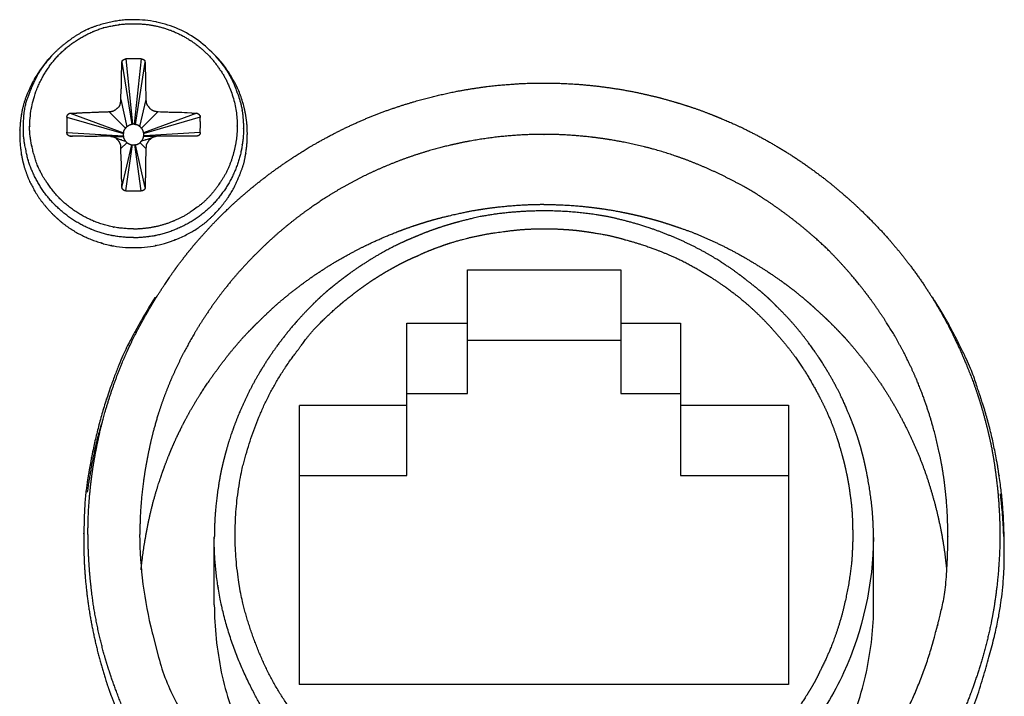
# Model space of a CAD drawing. Extents: x -2221 to 605, y -1046 to 1015.
# Drawn here: x -201 to -177, y -798 to -781 of the extents above; entities that cross this region are included whole.
import ezdxf

# ---------------------------------------------------------------- set-up
doc = ezdxf.new("R2010")
doc.units = 0
doc.header["$LTSCALE"] = 25.4
doc.layers.add('DATA', color=7, linetype='CONTINUOUS')

# ---------------------------------------------------------------- blocks, each defined once
blk = doc.blocks.new('____-6-1')
at = {"layer": 'DATA', "color": 0}
for p, q in [((-200.383, -782.183), (-200.454, -782.258)), ((-198.584, -782.242), (-198.425, -783.827)), ((-198.215, -782.242), (-198.584, -782.242)), ((-198.215, -782.242), (-198.383, -783.827)), ((-196.412, -782.183), (-196.332, -782.258)), ((-198.676, -782.321), (-198.437, -783.831)), ((-198.123, -782.321), (-198.358, -783.831)), ((-198.702, -783.231), (-198.559, -783.885)), ((-198.098, -783.231), (-198.249, -783.881)), ((-200.01, -783.655), (-198.643, -784.045)), ((-200.01, -783.655), (-200.01, -784.024)), ((-199.926, -783.558), (-198.639, -784.032)), ((-198.995, -783.52), (-198.588, -783.923)), ((-197.804, -783.52), (-198.207, -783.919)), ((-196.865, -783.558), (-198.156, -784.032)), ((-196.79, -783.655), (-198.144, -784.045)), ((-198.383, -783.827), (-198.425, -783.827)), ((-200.01, -784.024), (-198.643, -784.103)), ((-199.926, -784.112), (-199.897, -784.112)), ((-199.909, -784.112), (-199.926, -784.112)), ((-199.909, -784.112), (-199.901, -784.112)), ((-199.892, -784.112), (-199.901, -784.112)), ((-199.892, -784.112), (-199.876, -784.112)), ((-198.945, -784.124), (-198.643, -784.124)), ((-198.777, -784.175), (-198.89, -784.133)), ((-198.643, -784.032), (-198.643, -784.045)), ((-198.643, -784.103), (-198.643, -784.124)), ((-197.846, -784.124), (-198.156, -784.124)), ((-198.148, -784.103), (-198.148, -784.04)), ((-196.79, -784.024), (-198.144, -784.103)), ((-197.896, -784.133), (-198.022, -784.175)), ((-196.865, -784.112), (-196.899, -784.112)), ((-198.71, -784.2), (-198.777, -784.175)), ((-198.702, -784.409), (-198.559, -784.271)), ((-198.676, -784.208), (-198.588, -784.233)), ((-198.676, -785.357), (-198.437, -784.321)), ((-198.584, -785.437), (-198.425, -784.317)), ((-198.442, -784.321), (-198.425, -784.321)), ((-198.215, -785.437), (-198.366, -784.317)), ((-198.366, -784.321), (-198.349, -784.321)), ((-198.115, -785.357), (-198.349, -784.321)), ((-198.098, -784.409), (-198.236, -784.271)), ((-198.123, -784.208), (-198.207, -784.233)), ((-198.584, -785.437), (-198.215, -785.437)), ((-190.336, -787.34), (-186.63, -787.34)), ((-190.336, -790.33), (-190.336, -787.34)), ((-186.63, -787.34), (-186.63, -790.33)), ((-191.796, -788.632), (-190.332, -788.632)), ((-191.796, -792.313), (-191.796, -788.632)), ((-186.63, -788.632), (-185.187, -788.632)), ((-185.187, -788.632), (-185.187, -792.313)), ((-190.336, -789.039), (-186.63, -789.039)), ((-191.796, -790.33), (-190.332, -790.33)), ((-186.63, -790.33), (-185.187, -790.33)), ((-194.391, -790.615), (-191.796, -790.615)), ((-194.391, -797.362), (-194.391, -790.619)), ((-185.187, -790.615), (-182.583, -790.615)), ((-182.583, -790.615), (-182.583, -797.362)), ((-194.391, -792.313), (-191.796, -792.313)), ((-185.187, -792.313), (-182.583, -792.313)), ((-199.599, -793.735), (-199.599, -793.898)), ((-199.599, -793.898), (-199.599, -793.995)), ((-196.446, -795.437), (-196.446, -793.806)), ((-180.529, -795.437), (-180.529, -793.806)), ((-177.376, -793.898), (-177.376, -793.735)), ((-177.376, -793.999), (-177.376, -793.898)), ((-182.583, -797.362), (-194.395, -797.362))]:
    blk.add_line(p, q, dxfattribs=at)
at = {"layer": 'DATA', "color": 0, "flags": 128}
for points in [[(-196.412, -782.183), (-196.413, -782.182, 0.042122), (-196.823, -781.81, 0.051969), (-197.309, -781.525), (-197.31, -781.524, 0.044925), (-197.838, -781.357), (-197.851, -781.354, 0.052172), (-198.386, -781.298), (-198.4, -781.298)], [(-200.383, -782.183), (-200.384, -782.184, 0.061373), (-200.454, -782.27), (-200.454, -782.271)], [(-197.804, -783.52, 0.023853), (-197.57, -783.529), (-197.569, -783.529, 0.020228), (-197.454, -783.534), (-197.351, -783.534, -0.020483), (-197.103, -783.544), (-197.001, -783.553, 0.024655), (-196.957, -783.554), (-196.882, -783.558), (-196.865, -783.558)], [(-198.425, -783.827, -0.107157), (-198.442, -783.831)], [(-197.88, -788.007), (-197.886, -788.017, 0.00477), (-198.251, -788.638), (-198.257, -788.649)], [(-198.249, -793.743, 0.060532), (-197.947, -796.112, 0.002491), (-197.933, -796.167), (-197.792, -796.707, 0.060014), (-197.366, -797.791), (-197.075, -798.33), (-196.78, -798.872, 0.062667), (-196.098, -799.82), (-195.717, -800.23, 0.002712), (-195.678, -800.272), (-195.639, -800.314, 0.058729), (-193.894, -801.795), (-193.846, -801.827)], [(-180.529, -793.81, -0.104584), (-181.25, -797.081), (-181.251, -797.083, -0.053085), (-182.114, -798.523), (-182.139, -798.556, -0.046139), (-183.233, -799.738), (-183.263, -799.764)], [(-196.446, -795.437, 0.047847), (-196.278, -797.064), (-196.278, -797.065, 0.050699), (-195.775, -798.607, 0.054374), (-194.961, -800.02), (-194.939, -800.052, 0.051525), (-193.908, -801.218), (-193.88, -801.245)], [(-183.099, -801.245), (-183.098, -801.244, 0.052692), (-182.009, -800.024, 0.047722), (-181.2, -798.607), (-181.199, -798.606, 0.048282), (-180.701, -797.06), (-180.693, -797.022, 0.051693), (-180.525, -795.476), (-180.525, -795.437)]]:
    blk.add_lwpolyline(points, format="xyb", dxfattribs=at)
for points in [[(-196.865, -784.112), (-196.89, -784.112), (-196.899, -784.112)], [(-198.676, -784.208), (-198.685, -784.204), (-198.71, -784.2)], [(-198.022, -784.175), (-198.089, -784.2), (-198.11, -784.204), (-198.119, -784.208)]]:
    blk.add_lwpolyline(points, dxfattribs=at)
at = {"layer": 'DATA', "color": 0}
for points, weights, knots in [([(-200.903, -783.873), (-200.903, -783.872), (-200.903, -783.872), (-200.898, -783.38), (-200.71, -782.925), (-200.71, -782.925), (-200.71, -782.925), (-200.613, -782.698), (-200.475, -782.493), (-200.34, -782.288), (-200.165, -782.116), (-200.165, -782.116), (-200.165, -782.116), (-200.165, -782.116), (-200.165, -782.116), (-199.992, -781.943), (-199.788, -781.81), (-199.582, -781.674), (-199.356, -781.579), (-199.356, -781.579), (-199.355, -781.579), (-199.127, -781.481), (-198.882, -781.441), (-198.876, -781.44), (-198.871, -781.439), (-198.641, -781.393), (-198.407, -781.395), (-198.401, -781.395), (-198.395, -781.395)], [1, 1, 1, 0.981800621134, 1, 1, 1, 0.995555709982, 1, 0.994481131065, 1, 1, 1, 1, 1, 0.994612430966, 1, 1, 1, 1, 1, 0.992846939365, 1, 1, 1, 0.995025716245, 1, 1, 1], [0, 0, 0, 1, 1, 2, 2, 3, 3, 4, 4, 5, 5, 6, 6, 7, 7, 8, 8, 9, 9, 10, 10, 11, 11, 12, 12, 13, 13, 14, 14, 14]), ([(-198.4, -781.298), (-198.4, -781.298), (-198.4, -781.298), (-198.68, -781.297), (-198.953, -781.357), (-199.229, -781.417), (-199.489, -781.524), (-199.49, -781.524), (-199.49, -781.525), (-199.743, -781.641), (-199.964, -781.81), (-199.969, -781.814), (-199.975, -781.818), (-200.192, -781.978), (-200.378, -782.173), (-200.383, -782.178), (-200.387, -782.183)], [1, 1, 1, 0.994036356475, 1, 0.996148223379, 1, 1, 1, 1, 1, 1, 1, 0.996057483884, 1, 1, 1], [0, 0, 0, 1, 1, 2, 2, 3, 3, 4, 4, 5, 5, 6, 6, 7, 7, 8, 8, 8]), ([(-198.4, -781.395), (-198.15, -781.394), (-197.905, -781.441), (-197.905, -781.441), (-197.904, -781.441), (-197.666, -781.489), (-197.439, -781.579), (-197.439, -781.579), (-197.439, -781.579), (-197.213, -781.676), (-197.008, -781.81), (-197.007, -781.81), (-197.007, -781.81), (-196.804, -781.944), (-196.63, -782.116), (-196.63, -782.116), (-196.629, -782.117), (-196.453, -782.287), (-196.32, -782.493), (-196.173, -782.693), (-196.085, -782.925), (-195.893, -783.378), (-195.892, -783.861), (-195.892, -783.867), (-195.892, -783.873)], [1, 0.995548543014, 1, 1, 1, 0.995812595761, 1, 1, 1, 0.996160102553, 1, 1, 1, 0.995191795342, 1, 1, 1, 0.993262211172, 1, 0.991050012749, 1, 1, 1, 1, 1], [0, 0, 0, 1, 1, 2, 2, 3, 3, 4, 4, 5, 5, 6, 6, 7, 7, 8, 8, 9, 9, 10, 10, 11, 11, 12, 12, 12]), ([(-200.454, -782.258), (-200.787, -782.639), (-200.97, -783.11), (-201.065, -783.338), (-201.104, -783.583), (-201.105, -783.589), (-201.106, -783.595), (-201.143, -783.827), (-201.146, -784.063), (-201.146, -784.068), (-201.146, -784.074)], [1, 1, 1, 0.993004049644, 1, 1, 1, 0.997447559137, 1, 1, 1], [0, 0, 0, 1, 1, 2, 2, 3, 3, 4, 4, 5, 5, 5]), ([(-201.058, -783.931), (-201.053, -783.474), (-200.901, -783.052), (-200.899, -783.047), (-200.899, -783.046), (-200.899, -783.046), (-200.817, -782.836), (-200.714, -782.636), (-200.711, -782.631), (-200.709, -782.626), (-200.597, -782.44), (-200.457, -782.275), (-200.454, -782.271), (-200.45, -782.267)], [1, 1, 1, 1, 1, 1, 0.998614622726, 1, 1, 1, 0.996716926644, 1, 1, 1], [0, 0, 0, 1, 2, 2, 3, 3, 4, 4, 5, 5, 6, 6, 7, 7, 7]), ([(-196.345, -782.267), (-196.041, -782.614), (-195.901, -783.047), (-195.901, -783.047), (-195.9, -783.047), (-195.815, -783.258), (-195.775, -783.483), (-195.774, -783.488), (-195.773, -783.493), (-195.746, -783.706), (-195.741, -783.921), (-195.741, -783.926), (-195.741, -783.931)], [1, 1, 1, 1, 1, 0.994507006551, 1, 1, 1, 0.99865633413, 1, 1, 1], [0, 0, 0, 1, 1, 2, 2, 3, 3, 4, 4, 5, 5, 6, 6, 6]), ([(-195.649, -784.074), (-195.647, -783.827), (-195.691, -783.583), (-195.78, -783.087), (-196.043, -782.661), (-196.046, -782.656), (-196.049, -782.65), (-196.171, -782.446), (-196.329, -782.267), (-196.333, -782.263), (-196.337, -782.258)], [1, 0.995475316349, 1, 1, 1, 1, 1, 0.995566047799, 1, 1, 1], [0, 0, 0, 1, 1, 2, 2, 3, 3, 4, 4, 5, 5, 5]), ([(-198.995, -783.52), (-198.995, -783.52), (-198.995, -783.52), (-198.935, -783.52), (-198.878, -783.5), (-198.825, -783.475), (-198.785, -783.432), (-198.73, -783.402), (-198.718, -783.34), (-198.718, -783.339), (-198.718, -783.338), (-198.704, -783.286), (-198.702, -783.233), (-198.702, -783.232), (-198.702, -783.231)], [1, 1, 1, 0.987063368374, 1, 1, 1, 1, 1, 1, 1, 0.995038142311, 1, 1, 1], [0, 0, 0, 1, 1, 2, 2, 3, 3, 4, 4, 5, 5, 6, 6, 7, 7, 7]), ([(-199.926, -783.558), (-199.918, -783.558), (-199.909, -783.558), (-199.874, -783.556), (-199.838, -783.554), (-199.766, -783.557), (-199.695, -783.546), (-199.695, -783.546), (-199.695, -783.546), (-199.638, -783.547), (-199.582, -783.541), (-199.582, -783.541), (-199.582, -783.541), (-199.406, -783.539), (-199.23, -783.529), (-199.227, -783.529), (-199.225, -783.529), (-199.11, -783.53), (-198.996, -783.521), (-198.993, -783.521), (-198.991, -783.52)], [1, 1, 1, 1, 1, 1, 1, 1, 1, 0.998003492508, 1, 1, 1, 0.999724081779, 1, 1, 1, 0.998829138352, 1, 1, 1], [0, 0, 0, 1, 1, 2, 2, 3, 3, 4, 4, 5, 5, 6, 6, 7, 7, 8, 8, 9, 9, 10, 10, 10]), ([(-198.4, -786.355), (-198.4, -786.355), (-198.4, -786.355), (-198.643, -786.353), (-198.882, -786.309), (-198.882, -786.309), (-198.883, -786.309), (-199.127, -786.263), (-199.356, -786.166), (-199.356, -786.166), (-199.356, -786.166), (-199.584, -786.074), (-199.788, -785.936), (-199.993, -785.801), (-200.169, -785.63), (-200.169, -785.63), (-200.169, -785.63), (-200.34, -785.456), (-200.475, -785.252), (-200.479, -785.248), (-200.612, -785.051), (-200.714, -784.829), (-200.714, -784.828), (-200.714, -784.828), (-200.8, -784.596), (-200.853, -784.355), (-200.854, -784.349), (-200.855, -784.344), (-200.907, -784.117), (-200.907, -783.884), (-200.907, -783.879), (-200.907, -783.873)], [1, 1, 1, 0.996260396, 1, 1, 1, 0.994116853676, 1, 1, 1, 0.994524090988, 1, 0.995421785721, 1, 1, 1, 0.99534111178, 1, 1, 1, 1, 1, 1, 0.997542426717, 1, 1, 1, 0.993825776141, 1, 1, 1], [0, 0, 0, 1, 1, 2, 2, 3, 3, 4, 4, 5, 5, 6, 6, 7, 7, 8, 8, 9, 9, 10, 11, 11, 12, 12, 13, 13, 14, 14, 15, 15, 16, 16, 16]), ([(-195.892, -783.873), (-195.893, -784.118), (-195.943, -784.359), (-195.993, -784.6), (-196.085, -784.829), (-196.177, -785.058), (-196.324, -785.256), (-196.587, -785.673), (-197.008, -785.936), (-197.212, -786.079), (-197.444, -786.17), (-197.444, -786.171), (-197.444, -786.171), (-197.667, -786.263), (-197.905, -786.309), (-197.911, -786.31), (-197.917, -786.311), (-198.15, -786.357), (-198.388, -786.359), (-198.394, -786.359), (-198.4, -786.359)], [1, 0.995149621971, 1, 1, 1, 1, 1, 1, 1, 0.993142900271, 1, 1, 1, 0.994772006252, 1, 1, 1, 0.995547012198, 1, 1, 1], [0, 0, 0, 1, 1, 2, 2, 3, 3, 4, 4, 5, 5, 6, 6, 7, 7, 8, 8, 9, 9, 10, 10, 10]), ([(-201.146, -784.074), (-201.146, -784.074), (-201.146, -784.074), (-201.145, -784.343), (-201.096, -784.606), (-201.096, -784.607), (-201.096, -784.607), (-201.07, -784.74), (-201.033, -784.871), (-200.988, -784.996), (-200.945, -785.122), (-200.834, -785.366), (-200.689, -785.592), (-200.531, -785.814), (-200.341, -786.007), (-200.341, -786.007), (-200.341, -786.007), (-200.244, -786.098), (-200.144, -786.187), (-200.144, -786.187), (-200.144, -786.188), (-200.038, -786.271), (-199.926, -786.347), (-199.926, -786.347), (-199.926, -786.347), (-199.699, -786.496), (-199.448, -786.598), (-199.197, -786.7), (-198.932, -786.758), (-198.931, -786.758), (-198.93, -786.758), (-198.394, -786.856), (-197.859, -786.758), (-197.858, -786.757), (-197.858, -786.757), (-197.324, -786.642), (-196.865, -786.347), (-196.752, -786.27), (-196.643, -786.187), (-196.546, -786.097), (-196.45, -786.007), (-196.45, -786.007), (-196.45, -786.007), (-196.266, -785.811), (-196.111, -785.592), (-196.11, -785.592), (-196.11, -785.592), (-196.11, -785.592), (-196.11, -785.591), (-195.964, -785.369), (-195.863, -785.122), (-195.812, -784.997), (-195.766, -784.871), (-195.721, -784.742), (-195.699, -784.607), (-195.699, -784.607), (-195.699, -784.606), (-195.698, -784.6), (-195.697, -784.594), (-195.649, -784.343), (-195.653, -784.087), (-195.653, -784.08), (-195.653, -784.074)], [1, 1, 1, 0.995964730807, 1, 1, 1, 0.99892836509, 1, 1, 1, 0.997303218859, 1, 1, 1, 1, 1, 0.999929541629, 1, 1, 1, 0.99936565794, 1, 1, 1, 0.995116740539, 1, 0.996461460846, 1, 1, 1, 0.983581112527, 1, 1, 1, 0.983825254634, 1, 1, 1, 0.999999376881, 1, 1, 1, 0.997682124389, 1, 1, 1, 1, 1, 0.995517864163, 1, 0.999790877961, 1, 0.995915510144, 1, 1, 1, 1, 1, 0.994803975075, 1, 1, 1], [0, 0, 0, 1, 1, 2, 2, 3, 3, 4, 4, 5, 5, 6, 6, 7, 7, 8, 8, 9, 9, 10, 10, 11, 11, 12, 12, 13, 13, 14, 14, 15, 15, 16, 16, 17, 17, 18, 18, 19, 19, 20, 20, 21, 21, 22, 22, 23, 23, 24, 24, 25, 25, 26, 26, 27, 27, 28, 28, 29, 29, 30, 30, 31, 31, 31]), ([(-198.4, -786.565), (-198.662, -786.563), (-198.92, -786.514), (-198.92, -786.514), (-198.92, -786.514), (-199.173, -786.468), (-199.41, -786.368), (-199.41, -786.367), (-199.411, -786.367), (-199.654, -786.267), (-199.876, -786.124), (-200.09, -785.975), (-200.278, -785.793), (-200.278, -785.793), (-200.278, -785.793), (-200.461, -785.612), (-200.605, -785.399), (-200.749, -785.179), (-200.852, -784.938), (-200.853, -784.938), (-200.853, -784.938), (-200.955, -784.701), (-200.995, -784.447), (-200.997, -784.441), (-200.998, -784.435), (-201.057, -784.193), (-201.058, -783.944), (-201.058, -783.938), (-201.058, -783.931)], [1, 0.995968358813, 1, 1, 1, 0.993955765801, 1, 1, 1, 0.995803631992, 1, 0.996712283586, 1, 1, 1, 0.995024221938, 1, 0.996194175693, 1, 1, 1, 1, 1, 1, 1, 0.993210427102, 1, 1, 1], [0, 0, 0, 1, 1, 2, 2, 3, 3, 4, 4, 5, 5, 6, 6, 7, 7, 8, 8, 9, 9, 10, 10, 11, 11, 12, 12, 13, 13, 14, 14, 14]), ([(-198.702, -784.409), (-198.699, -784.362), (-198.71, -784.317), (-198.723, -784.273), (-198.752, -784.238), (-198.752, -784.238), (-198.752, -784.237), (-198.764, -784.216), (-198.785, -784.204), (-198.795, -784.187), (-198.806, -784.171), (-198.806, -784.171), (-198.806, -784.17), (-198.848, -784.144), (-198.893, -784.133), (-198.894, -784.133), (-198.894, -784.133)], [1, 1, 1, 0.982570384552, 1, 1, 1, 1, 1, 0.998763364513, 1, 1, 1, 1, 1, 1, 1], [0, 0, 0, 1, 1, 2, 2, 3, 3, 4, 4, 5, 5, 6, 6, 7, 7, 8, 8, 8]), ([(-195.741, -783.931), (-195.741, -783.932), (-195.741, -783.932), (-195.742, -784.192), (-195.792, -784.447), (-195.792, -784.448), (-195.792, -784.448), (-195.844, -784.7), (-195.943, -784.938), (-196.042, -785.182), (-196.19, -785.399), (-196.335, -785.611), (-196.513, -785.797), (-196.702, -785.982), (-196.923, -786.128), (-196.923, -786.128), (-196.924, -786.129), (-197.143, -786.27), (-197.385, -786.368), (-197.624, -786.471), (-197.879, -786.518), (-197.879, -786.518), (-197.88, -786.519), (-197.886, -786.52), (-197.892, -786.521), (-198.138, -786.565), (-198.387, -786.569), (-198.393, -786.569), (-198.4, -786.569)], [1, 1, 1, 0.995560518449, 1, 1, 1, 0.995597919698, 1, 1, 1, 0.996625608047, 1, 0.995467759626, 1, 1, 1, 0.995644943316, 1, 0.993752640363, 1, 1, 1, 1, 1, 0.996678831514, 1, 1, 1], [0, 0, 0, 1, 1, 2, 2, 3, 3, 4, 4, 5, 5, 6, 6, 7, 7, 8, 8, 9, 9, 10, 10, 11, 11, 12, 12, 13, 13, 14, 14, 14]), ([(-197.896, -784.133), (-197.897, -784.133), (-197.897, -784.133), (-197.943, -784.144), (-197.98, -784.175), (-197.997, -784.189), (-198.014, -784.204), (-198.032, -784.215), (-198.039, -784.233), (-198.065, -784.274), (-198.089, -784.317), (-198.089, -784.317), (-198.089, -784.317), (-198.093, -784.361), (-198.098, -784.404), (-198.098, -784.405), (-198.098, -784.405)], [1, 1, 1, 0.975310980318, 1, 1, 1, 1, 1, 0.999504468073, 1, 1, 1, 1, 1, 1, 1], [0, 0, 0, 1, 1, 2, 2, 3, 3, 4, 4, 5, 5, 6, 6, 7, 7, 8, 8, 8]), ([(-196.899, -784.112), (-197.012, -784.113), (-197.125, -784.116), (-197.465, -784.114), (-197.804, -784.112)], [1, 0.999995853816, 1, 1, 1], [0, 0, 0, 1, 1, 2, 2, 2]), ([(-196.79, -784.024), (-196.79, -784.04), (-196.79, -784.057), (-196.815, -784.094), (-196.833, -784.102), (-196.84, -784.103), (-196.84, -784.103), (-196.84, -784.103), (-196.851, -784.113), (-196.865, -784.112), (-196.865, -784.112), (-196.865, -784.112)], [1, 1, 1, 1, 1, 1, 1, 1, 0.924948408786, 1, 1, 1], [0, 0, 0, 1, 1, 2, 3, 3, 4, 4, 5, 5, 6, 6, 6]), ([(-193.385, -799.32), (-193.985, -798.801), (-194.458, -798.163), (-194.459, -798.162), (-194.459, -798.161), (-194.945, -797.53), (-195.272, -796.804), (-195.595, -796.081), (-195.779, -795.311), (-196.108, -793.745), (-195.779, -792.175), (-195.595, -791.403), (-195.272, -790.678), (-194.942, -789.954), (-194.459, -789.321), (-194.459, -789.32), (-194.458, -789.319), (-194.447, -789.304), (-193.983, -788.684), (-193.413, -788.187), (-193.399, -788.175), (-193.385, -788.162)], [1, 0.99396456298, 1, 1, 1, 0.993246934941, 1, 0.99566589706, 1, 1, 1, 0.995659737809, 1, 0.99368521432, 1, 1, 1, 1, 1, 1, 1, 1], [0, 0, 0, 1, 1, 2, 2, 3, 3, 4, 4, 5, 5, 6, 6, 7, 7, 8, 8, 9, 10, 10, 11, 11, 11]), ([(-193.703, -799.764), (-194.351, -799.206), (-194.865, -798.523), (-194.877, -798.507), (-195.373, -797.846), (-195.729, -797.077), (-196.081, -796.306), (-196.265, -795.479), (-196.27, -795.46), (-196.274, -795.44), (-196.445, -794.655), (-196.45, -793.85), (-196.45, -793.83), (-196.45, -793.81)], [1, 0.994273081057, 1, 1, 1, 1, 0.994531066021, 1, 1, 1, 0.994585890055, 1, 1, 1], [0, 0, 0, 1, 1, 2, 3, 3, 4, 4, 5, 5, 6, 6, 7, 7, 7]), ([(-183.116, -801.827), (-182.861, -801.654), (-182.605, -801.481), (-182.118, -801.151), (-181.713, -800.724), (-181.52, -800.521), (-181.327, -800.318), (-181.307, -800.297), (-181.288, -800.276), (-180.477, -799.385), (-179.896, -798.33), (-179.895, -798.329), (-179.894, -798.328), (-179.324, -797.274), (-179.028, -796.112), (-179.02, -796.085), (-178.736, -794.945), (-178.734, -793.8), (-178.734, -793.772), (-178.734, -793.743)], [1, 1, 1, 0.994179864749, 1, 1, 1, 0.999985074874, 1, 0.993124810799, 1, 1, 1, 0.992487028313, 1, 1, 1, 1, 1, 1], [0, 0, 0, 1, 1, 2, 2, 3, 3, 4, 4, 5, 5, 6, 6, 7, 7, 8, 9, 9, 10, 10, 10])]:
    blk.add_rational_spline(points, weights, degree=2, knots=knots, dxfattribs=at)
for points, knots in [([(-198.676, -782.321), (-198.676, -782.317), (-198.67, -782.301), (-198.668, -782.288), (-198.655, -782.277), (-198.643, -782.267), (-198.625, -782.255), (-198.605, -782.25), (-198.594, -782.248), (-198.584, -782.242), (-198.584, -782.242), (-198.584, -782.242)], [0, 0, 0, 1, 2, 2, 3, 3, 4, 4, 5, 5, 6, 6, 6]), ([(-198.215, -782.242), (-198.209, -782.244), (-198.192, -782.246), (-198.182, -782.25), (-198.16, -782.254), (-198.144, -782.267), (-198.143, -782.27), (-198.135, -782.282), (-198.123, -782.287), (-198.123, -782.288), (-198.123, -782.304), (-198.123, -782.321)], [0, 0, 0, 1, 2, 2, 3, 3, 4, 5, 6, 6, 7, 7, 7]), ([(-196.345, -782.267), (-196.377, -782.224), (-196.412, -782.184), (-196.412, -782.183), (-196.412, -782.183)], [0, 0, 0, 1, 1, 2, 2, 2]), ([(-198.702, -783.231), (-198.703, -783.121), (-198.683, -782.834), (-198.685, -782.657), (-198.685, -782.602), (-198.685, -782.548), (-198.682, -782.474), (-198.676, -782.401), (-198.676, -782.39), (-198.676, -782.38), (-198.676, -782.365), (-198.676, -782.351), (-198.676, -782.344), (-198.676, -782.338), (-198.676, -782.33), (-198.676, -782.321)], [0, 0, 0, 1, 2, 2, 4, 4, 5, 5, 6, 6, 7, 7, 8, 8, 9, 9, 9]), ([(-198.123, -782.321), (-198.111, -782.332), (-198.115, -782.351), (-198.115, -782.376), (-198.115, -782.401), (-198.115, -782.416), (-198.115, -782.43), (-198.115, -782.46), (-198.115, -782.489), (-198.112, -782.573), (-198.106, -782.657), (-198.106, -782.77), (-198.106, -782.883), (-198.105, -783.057), (-198.098, -783.231)], [0, 0, 0, 1, 1, 3, 3, 4, 4, 5, 5, 6, 6, 8, 8, 9, 9, 9]), ([(-199.498, -793.743), (-199.498, -793.524), (-199.478, -793.02), (-199.422, -792.436), (-199.339, -791.883), (-199.284, -791.613), (-199.245, -791.415), (-199.133, -790.941), (-198.965, -790.379), (-198.771, -789.834), (-198.66, -789.563), (-198.602, -789.428), (-198.392, -788.971), (-198.078, -788.389), (-197.787, -787.909), (-197.632, -787.68), (-197.522, -787.511), (-197.325, -787.235), (-197.146, -787.001), (-196.962, -786.773), (-196.771, -786.551), (-196.484, -786.234), (-196.278, -786.028), (-196.134, -785.885), (-195.773, -785.553), (-195.317, -785.176), (-194.848, -784.829), (-194.601, -784.665), (-194.433, -784.554), (-194.019, -784.3), (-193.501, -784.019), (-192.975, -783.768), (-192.701, -783.655), (-192.427, -783.543), (-191.877, -783.354), (-191.382, -783.211), (-190.909, -783.093), (-190.638, -783.038), (-190.346, -782.982), (-189.768, -782.899), (-189.326, -782.86), (-188.84, -782.829), (-188.501, -782.829), (-188.496, -782.829), (-188.491, -782.829)], [0, 0, 0, 1, 2, 3, 4, 4, 5, 6, 7, 8, 8, 9, 10, 11, 12, 12, 13, 14, 15, 16, 17, 18, 18, 19, 20, 21, 22, 22, 23, 24, 25, 26, 26, 27, 28, 29, 30, 30, 31, 32, 33, 34, 34, 35, 35, 35]), ([(-188.491, -782.829), (-188.288, -782.829), (-187.798, -782.847), (-187.207, -782.899), (-186.628, -782.982), (-186.336, -783.038), (-186.047, -783.097), (-185.626, -783.202), (-185.342, -783.282), (-185.06, -783.368), (-184.728, -783.48), (-184.409, -783.602), (-184.273, -783.659), (-184.084, -783.736), (-183.638, -783.937), (-183.116, -784.209), (-182.618, -784.504), (-182.374, -784.665), (-182.129, -784.829), (-181.664, -785.176), (-181.323, -785.459), (-180.954, -785.781), (-180.705, -786.028), (-180.56, -786.17), (-180.224, -786.524), (-179.844, -786.973), (-179.495, -787.433), (-179.33, -787.676), (-179.166, -787.92), (-178.945, -788.291), (-178.728, -788.675), (-178.517, -789.104), (-178.378, -789.414), (-178.315, -789.567), (-178.2, -789.837), (-178.054, -790.242), (-177.963, -790.52), (-177.869, -790.836), (-177.781, -791.173), (-177.712, -791.469), (-177.682, -791.613), (-177.628, -791.901), (-177.569, -792.327), (-177.518, -792.764), (-177.487, -793.24), (-177.476, -793.579), (-177.476, -793.734), (-177.476, -793.739), (-177.476, -793.743)], [0, 0, 0, 1, 2, 3, 4, 4, 5, 6, 7, 8, 9, 10, 10, 11, 12, 13, 14, 14, 15, 16, 17, 18, 18, 19, 20, 21, 22, 22, 23, 24, 25, 26, 27, 27, 28, 29, 30, 31, 32, 33, 33, 34, 35, 36, 37, 38, 38, 39, 39, 39]), ([(-198.098, -783.231), (-198.095, -783.286), (-198.081, -783.34), (-198.074, -783.356), (-198.034, -783.4), (-198.01, -783.437), (-197.967, -783.476), (-197.913, -783.5), (-197.859, -783.515), (-197.806, -783.52), (-197.805, -783.52), (-197.804, -783.52)], [0, 0, 0, 1, 1, 2, 3, 3, 4, 4, 5, 5, 6, 6, 6]), ([(-200.01, -783.655), (-200.009, -783.65), (-200.002, -783.634), (-200.001, -783.617), (-199.988, -783.601), (-199.98, -783.588), (-199.968, -783.577), (-199.955, -783.567), (-199.939, -783.559), (-199.922, -783.558), (-199.922, -783.558), (-199.922, -783.558)], [0, 0, 0, 1, 2, 3, 4, 4, 5, 5, 6, 6, 7, 7, 7]), ([(-196.865, -783.558), (-196.858, -783.559), (-196.846, -783.568), (-196.831, -783.575), (-196.815, -783.584), (-196.815, -783.592), (-196.804, -783.608), (-196.787, -783.62), (-196.785, -783.621), (-196.785, -783.621), (-196.785, -783.636), (-196.785, -783.65)], [0, 0, 0, 1, 2, 3, 4, 4, 5, 6, 7, 7, 8, 8, 8]), ([(-196.79, -784.024), (-196.776, -783.839), (-196.789, -783.659), (-196.789, -783.657), (-196.79, -783.655)], [0, 0, 0, 1, 1, 2, 2, 2]), ([(-198.559, -783.885), (-198.566, -783.89), (-198.584, -783.907), (-198.592, -783.923), (-198.592, -783.923), (-198.593, -783.923)], [0, 0, 0, 1, 2, 2, 3, 3, 3]), ([(-198.442, -783.831), (-198.459, -783.834), (-198.518, -783.855), (-198.554, -783.884), (-198.554, -783.885), (-198.555, -783.885)], [0, 0, 0, 1, 2, 2, 3, 3, 3]), ([(-198.358, -783.831), (-198.363, -783.831), (-198.372, -783.828), (-198.38, -783.827), (-198.383, -783.827), (-198.383, -783.827), (-198.383, -783.827)], [0, 0, 0, 1, 2, 3, 3, 4, 4, 4]), ([(-198.249, -783.881), (-198.263, -783.865), (-198.315, -783.837), (-198.353, -783.831), (-198.353, -783.831), (-198.354, -783.831)], [0, 0, 0, 1, 2, 2, 3, 3, 3]), ([(-198.207, -783.919), (-198.223, -783.895), (-198.248, -783.881), (-198.248, -783.881), (-198.249, -783.881)], [0, 0, 0, 1, 1, 2, 2, 2]), ([(-199.926, -784.112), (-199.945, -784.114), (-199.959, -784.103), (-199.975, -784.096), (-199.985, -784.082), (-199.993, -784.075), (-200.001, -784.062), (-200.002, -784.043), (-200.009, -784.025), (-200.01, -784.02), (-200.01, -784.02), (-200.01, -784.019)], [0, 0, 0, 1, 1, 2, 2, 3, 4, 5, 6, 6, 7, 7, 7]), ([(-198.995, -784.112), (-199.438, -784.124), (-199.871, -784.112), (-199.873, -784.112), (-199.876, -784.112)], [0, 0, 0, 1, 1, 2, 2, 2]), ([(-198.894, -784.133), (-198.924, -784.124), (-198.971, -784.112), (-198.99, -784.112), (-198.99, -784.112), (-198.991, -784.112)], [0, 0, 0, 1, 2, 2, 3, 3, 3]), ([(-198.643, -784.045), (-198.652, -784.067), (-198.647, -784.097), (-198.643, -784.103), (-198.643, -784.103), (-198.643, -784.103)], [0, 0, 0, 1, 2, 2, 3, 3, 3]), ([(-198.593, -783.923), (-198.604, -783.934), (-198.634, -783.977), (-198.643, -784.021), (-198.643, -784.027), (-198.643, -784.027), (-198.643, -784.028)], [0, 0, 0, 1, 2, 3, 3, 4, 4, 4]), ([(-198.643, -784.124), (-198.642, -784.135), (-198.631, -784.177), (-198.603, -784.218), (-198.589, -784.228), (-198.589, -784.229), (-198.588, -784.229)], [0, 0, 0, 1, 2, 3, 3, 4, 4, 4]), ([(-188.491, -784.07), (-188.702, -784.07), (-189.156, -784.089), (-189.655, -784.136), (-190.145, -784.207), (-190.391, -784.254), (-190.592, -784.294), (-191.029, -784.399), (-191.511, -784.54), (-191.984, -784.705), (-192.223, -784.804), (-192.442, -784.893), (-192.875, -785.095), (-193.316, -785.33), (-193.716, -785.571), (-193.905, -785.697), (-194.089, -785.819), (-194.464, -786.093), (-194.854, -786.409), (-195.214, -786.733), (-195.385, -786.904), (-195.564, -787.081), (-195.899, -787.445), (-196.139, -787.735), (-196.293, -787.932), (-196.488, -788.196), (-196.605, -788.372), (-196.722, -788.545), (-196.958, -788.928), (-197.197, -789.365), (-197.412, -789.807), (-197.511, -790.037), (-197.606, -790.266), (-197.771, -790.728), (-197.877, -791.087), (-197.957, -791.388), (-198.028, -791.707), (-198.056, -791.852), (-198.102, -792.082), (-198.174, -792.553), (-198.223, -793.049), (-198.244, -793.516), (-198.245, -793.735), (-198.245, -793.739), (-198.245, -793.743)], [0, 0, 0, 1, 2, 3, 4, 4, 5, 6, 7, 8, 8, 9, 10, 11, 12, 12, 13, 14, 15, 16, 16, 17, 18, 19, 20, 21, 21, 22, 23, 24, 25, 25, 26, 27, 28, 29, 30, 30, 31, 32, 33, 34, 34, 35, 35, 35]), ([(-198.156, -784.032), (-198.159, -783.992), (-198.189, -783.935), (-198.206, -783.92), (-198.206, -783.919), (-198.207, -783.919)], [0, 0, 0, 1, 2, 2, 3, 3, 3]), ([(-198.207, -784.233), (-198.174, -784.196), (-198.157, -784.137), (-198.156, -784.125), (-198.156, -784.125), (-198.156, -784.124)], [0, 0, 0, 1, 2, 2, 3, 3, 3]), ([(-198.148, -784.045), (-198.148, -784.041), (-198.151, -784.036), (-198.154, -784.033), (-198.156, -784.032), (-198.156, -784.032), (-198.156, -784.032)], [0, 0, 0, 1, 2, 3, 3, 4, 4, 4]), ([(-198.156, -784.124), (-198.152, -784.12), (-198.148, -784.109), (-198.148, -784.103), (-198.148, -784.103), (-198.148, -784.103)], [0, 0, 0, 1, 2, 2, 3, 3, 3]), ([(-197.804, -784.112), (-197.85, -784.114), (-197.892, -784.132), (-197.892, -784.133), (-197.892, -784.133)], [0, 0, 0, 1, 1, 2, 2, 2]), ([(-178.734, -793.743), (-178.734, -793.494), (-178.758, -793.004), (-178.796, -792.632), (-178.827, -792.385), (-178.877, -792.062), (-178.919, -791.856), (-178.968, -791.611), (-179.089, -791.133), (-179.2, -790.774), (-179.324, -790.405), (-179.491, -789.986), (-179.618, -789.702), (-179.78, -789.366), (-180.019, -788.93), (-180.258, -788.546), (-180.378, -788.372), (-180.495, -788.197), (-180.69, -787.932), (-180.843, -787.735), (-181.081, -787.444), (-181.41, -787.079), (-181.585, -786.9), (-181.736, -786.752), (-182.074, -786.449), (-182.464, -786.131), (-182.862, -785.837), (-183.07, -785.697), (-183.244, -785.58), (-183.632, -785.345), (-184.074, -785.11), (-184.52, -784.9), (-184.751, -784.804), (-184.963, -784.716), (-185.408, -784.556), (-185.89, -784.412), (-186.356, -784.299), (-186.588, -784.254), (-186.764, -784.22), (-187.182, -784.154), (-187.682, -784.1), (-188.091, -784.077), (-188.366, -784.07), (-188.484, -784.07), (-188.488, -784.07), (-188.491, -784.07)], [0, 0, 0, 1, 2, 3, 4, 5, 5, 6, 7, 8, 9, 10, 11, 12, 13, 14, 14, 15, 16, 17, 18, 19, 19, 20, 21, 22, 23, 23, 24, 25, 26, 27, 27, 28, 29, 30, 31, 31, 32, 33, 34, 35, 36, 36, 37, 37, 37]), ([(-198.593, -784.233), (-198.574, -784.25), (-198.559, -784.271), (-198.559, -784.271), (-198.559, -784.271)], [0, 0, 0, 1, 1, 2, 2, 2]), ([(-198.559, -784.271), (-198.515, -784.296), (-198.456, -784.319), (-198.443, -784.321), (-198.442, -784.321), (-198.442, -784.321)], [0, 0, 0, 1, 2, 2, 3, 3, 3]), ([(-198.425, -784.321), (-198.393, -784.328), (-198.362, -784.321), (-198.362, -784.321), (-198.362, -784.321)], [0, 0, 0, 1, 1, 2, 2, 2]), ([(-198.349, -784.321), (-198.301, -784.313), (-198.25, -784.28), (-198.241, -784.272), (-198.241, -784.271), (-198.24, -784.271)], [0, 0, 0, 1, 2, 2, 3, 3, 3]), ([(-198.24, -784.271), (-198.225, -784.251), (-198.207, -784.234), (-198.207, -784.233), (-198.207, -784.233)], [0, 0, 0, 1, 1, 2, 2, 2]), ([(-198.676, -785.357), (-198.676, -785.34), (-198.676, -785.323), (-198.676, -785.307), (-198.676, -785.29), (-198.676, -785.277), (-198.676, -785.265), (-198.672, -785.222), (-198.686, -785.148), (-198.685, -785.114), (-198.685, -785.087), (-198.685, -785.059), (-198.685, -785.028), (-198.685, -784.996), (-198.684, -784.919), (-198.69, -784.735), (-198.696, -784.628), (-198.703, -784.517), (-198.702, -784.405)], [0, 0, 0, 2, 2, 3, 3, 4, 4, 5, 6, 6, 7, 7, 8, 8, 9, 10, 10, 11, 11, 11]), ([(-198.098, -784.409), (-198.105, -784.588), (-198.106, -784.766), (-198.106, -784.82), (-198.106, -784.875), (-198.106, -784.936), (-198.106, -784.996), (-198.11, -785.087), (-198.115, -785.177), (-198.115, -785.204), (-198.115, -785.231), (-198.115, -785.248), (-198.115, -785.265), (-198.115, -785.294), (-198.115, -785.323), (-198.115, -785.34), (-198.115, -785.357)], [0, 0, 0, 1, 1, 2, 2, 3, 3, 4, 4, 5, 5, 6, 6, 8, 8, 10, 10, 10]), ([(-198.584, -785.437), (-198.597, -785.434), (-198.609, -785.433), (-198.615, -785.431), (-198.636, -785.423), (-198.643, -785.407), (-198.657, -785.399), (-198.668, -785.386), (-198.67, -785.37), (-198.672, -785.353), (-198.672, -785.353), (-198.672, -785.353)], [0, 0, 0, 1, 1, 2, 3, 3, 4, 4, 5, 5, 6, 6, 6]), ([(-198.115, -785.357), (-198.115, -785.364), (-198.122, -785.38), (-198.123, -785.391), (-198.134, -785.396), (-198.144, -785.409), (-198.148, -785.412), (-198.162, -785.426), (-198.182, -785.433), (-198.196, -785.435), (-198.211, -785.437), (-198.211, -785.437), (-198.211, -785.437)], [0, 0, 0, 1, 2, 2, 3, 4, 4, 5, 5, 6, 6, 7, 7, 7]), ([(-198.215, -794.59), (-198.193, -794.38), (-198.133, -793.949), (-198.05, -793.494), (-197.95, -793.051), (-197.888, -792.829), (-197.823, -792.606), (-197.715, -792.282), (-197.636, -792.063), (-197.553, -791.846), (-197.464, -791.631), (-197.357, -791.392), (-197.268, -791.21), (-197.238, -791.152), (-197.145, -790.964), (-196.99, -790.685), (-196.872, -790.486), (-196.687, -790.192), (-196.426, -789.818), (-196.286, -789.634), (-196.155, -789.456), (-195.944, -789.199), (-195.764, -788.992), (-195.615, -788.834), (-195.493, -788.709), (-195.327, -788.545), (-195.162, -788.388), (-195.079, -788.309), (-194.923, -788.165), (-194.587, -787.884), (-194.215, -787.603), (-193.837, -787.345), (-193.641, -787.223), (-193.441, -787.101), (-193.037, -786.879), (-192.723, -786.723), (-192.511, -786.625), (-192.218, -786.498), (-192.022, -786.422), (-191.915, -786.38), (-191.7, -786.303), (-191.534, -786.248), (-191.422, -786.212), (-191.266, -786.163), (-191.162, -786.133), (-190.817, -786.043), (-190.383, -785.947), (-190.29, -785.927), (-190.176, -785.907), (-189.953, -785.872), (-189.606, -785.824), (-189.169, -785.783), (-188.84, -785.766), (-188.605, -785.76), (-188.495, -785.76), (-188.491, -785.76), (-188.487, -785.76)], [0, 0, 0, 1, 2, 3, 4, 4, 5, 6, 7, 8, 9, 10, 11, 11, 12, 13, 14, 15, 16, 16, 17, 18, 19, 20, 21, 22, 23, 23, 24, 25, 26, 27, 27, 28, 29, 30, 31, 32, 32, 33, 34, 35, 36, 37, 37, 38, 39, 39, 40, 41, 42, 43, 44, 45, 45, 46, 46, 46]), ([(-188.491, -785.764), (-188.257, -785.764), (-187.796, -785.786), (-187.447, -785.82), (-187.215, -785.848), (-186.897, -785.893), (-186.688, -785.931), (-186.521, -785.965), (-186.35, -786.001), (-186.122, -786.053), (-185.91, -786.108), (-185.808, -786.137), (-185.707, -786.165), (-185.501, -786.229), (-185.28, -786.303), (-185.063, -786.379), (-184.952, -786.418), (-184.755, -786.495), (-184.355, -786.671), (-183.937, -786.879), (-183.536, -787.104), (-183.338, -787.227), (-183.14, -787.349), (-182.856, -787.541), (-182.667, -787.677), (-182.481, -787.816), (-182.299, -787.961), (-182.1, -788.129), (-181.951, -788.265), (-181.904, -788.309), (-181.817, -788.387), (-181.65, -788.543), (-181.486, -788.706), (-181.335, -788.862), (-181.263, -788.938), (-181.183, -789.025), (-181.032, -789.199), (-180.884, -789.378), (-180.75, -789.547), (-180.688, -789.63), (-180.564, -789.793), (-180.317, -790.145), (-180.071, -790.538), (-179.846, -790.942), (-179.74, -791.156), (-179.645, -791.343), (-179.467, -791.74), (-179.299, -792.172), (-179.157, -792.603), (-179.095, -792.825), (-179.031, -793.048), (-178.927, -793.493), (-178.842, -793.95), (-178.783, -794.381), (-178.764, -794.583), (-178.764, -794.587), (-178.764, -794.59)], [0, 0, 0, 1, 2, 3, 4, 5, 5, 6, 7, 8, 9, 9, 10, 11, 12, 13, 13, 14, 15, 16, 17, 17, 18, 19, 20, 21, 22, 23, 24, 24, 25, 26, 27, 28, 28, 29, 30, 31, 32, 32, 33, 34, 35, 36, 36, 37, 38, 39, 40, 40, 41, 42, 43, 44, 44, 45, 45, 45]), ([(-180.529, -793.81), (-180.529, -793.692), (-180.54, -793.359), (-180.581, -792.917), (-180.645, -792.485), (-180.688, -792.267), (-180.71, -792.158), (-180.757, -791.944), (-180.797, -791.782), (-180.839, -791.621), (-180.873, -791.512), (-180.905, -791.405), (-180.976, -791.198), (-181.055, -790.993), (-181.118, -790.841), (-181.141, -790.787), (-181.185, -790.678), (-181.32, -790.375), (-181.526, -789.982), (-181.751, -789.608), (-181.875, -789.424), (-181.941, -789.326), (-182.134, -789.054), (-182.412, -788.707), (-182.708, -788.381), (-182.869, -788.225), (-182.914, -788.178), (-183.037, -788.056), (-183.203, -787.907), (-183.365, -787.772), (-183.447, -787.709), (-183.579, -787.602), (-183.799, -787.435), (-183.976, -787.309), (-184.068, -787.248), (-184.167, -787.182), (-184.451, -787.003), (-184.842, -786.788), (-185.235, -786.602), (-185.439, -786.519), (-185.653, -786.43), (-186.076, -786.283), (-186.398, -786.191), (-186.719, -786.108), (-186.94, -786.061), (-187.138, -786.024), (-187.549, -785.967), (-187.991, -785.93), (-188.438, -785.916), (-188.775, -785.923), (-189.103, -785.938), (-189.541, -785.98), (-189.899, -786.034), (-190.043, -786.061), (-190.246, -786.106), (-190.55, -786.184), (-190.765, -786.245), (-190.978, -786.311), (-191.19, -786.384), (-191.41, -786.467), (-191.531, -786.519), (-191.641, -786.563), (-191.947, -786.696), (-192.345, -786.899), (-192.725, -787.123), (-192.911, -787.248), (-193.004, -787.309), (-193.183, -787.435), (-193.317, -787.535), (-193.45, -787.637), (-193.54, -787.709), (-193.586, -787.745), (-193.714, -787.849), (-193.879, -787.995), (-194.037, -788.146), (-194.114, -788.225), (-194.269, -788.382), (-194.56, -788.707), (-194.769, -788.967), (-194.972, -789.233), (-195.1, -789.424), (-195.166, -789.522), (-195.344, -789.802), (-195.56, -790.189), (-195.751, -790.582), (-195.838, -790.787), (-195.901, -790.942), (-196.035, -791.3), (-196.102, -791.512), (-196.133, -791.618), (-196.192, -791.829), (-196.233, -791.992), (-196.272, -792.155), (-196.295, -792.267), (-196.336, -792.485), (-196.397, -792.917), (-196.426, -793.248), (-196.445, -793.581), (-196.446, -793.803), (-196.446, -793.807), (-196.446, -793.81)], [0, 0, 0, 1, 2, 3, 4, 4, 5, 6, 7, 8, 8, 9, 10, 11, 12, 12, 13, 14, 15, 16, 16, 17, 18, 19, 20, 20, 21, 22, 23, 24, 24, 25, 26, 27, 27, 28, 29, 30, 31, 31, 32, 33, 34, 35, 35, 36, 37, 38, 39, 40, 41, 42, 43, 43, 44, 45, 46, 47, 48, 49, 49, 50, 51, 52, 53, 53, 54, 55, 56, 57, 57, 58, 59, 60, 61, 61, 62, 63, 64, 65, 65, 66, 67, 68, 69, 69, 70, 71, 71, 72, 73, 74, 75, 75, 76, 77, 78, 79, 79, 80, 80, 80]), ([(-193.385, -788.162), (-193.304, -788.096), (-193.145, -787.97), (-192.979, -787.843), (-192.81, -787.72), (-192.639, -787.602), (-192.464, -787.489), (-192.286, -787.381), (-192.19, -787.328), (-192.099, -787.275), (-191.917, -787.178), (-191.728, -787.085), (-191.583, -787.022), (-191.531, -787.001), (-191.439, -786.956), (-191.3, -786.896), (-191.204, -786.858), (-191.106, -786.82), (-190.956, -786.765), (-190.852, -786.728), (-190.748, -786.694), (-190.449, -786.605), (-190.042, -786.51), (-189.635, -786.439), (-189.426, -786.414), (-189.317, -786.399), (-189.006, -786.366), (-188.588, -786.347), (-188.173, -786.353), (-187.963, -786.368), (-187.91, -786.371), (-187.758, -786.383), (-187.551, -786.407), (-187.346, -786.438), (-187.242, -786.456), (-187.083, -786.479), (-186.825, -786.534), (-186.627, -786.585), (-186.529, -786.615), (-186.328, -786.667), (-185.937, -786.794), (-185.644, -786.907), (-185.351, -787.028), (-185.154, -787.122), (-184.871, -787.267), (-184.428, -787.537), (-184.088, -787.768), (-183.921, -787.894), (-183.833, -787.962), (-183.592, -788.159), (-183.287, -788.44), (-183.003, -788.734), (-182.869, -788.892), (-182.729, -789.048), (-182.472, -789.37), (-182.293, -789.627), (-182.125, -789.885), (-182.022, -790.07), (-181.916, -790.251), (-181.774, -790.525), (-181.638, -790.807), (-181.52, -791.097), (-181.448, -791.291), (-181.414, -791.395), (-181.354, -791.58), (-181.276, -791.861), (-181.224, -792.063), (-181.179, -792.266), (-181.139, -792.469), (-181.105, -792.684), (-181.091, -792.804), (-181.076, -792.898), (-181.054, -793.092), (-181.036, -793.361), (-181.036, -793.529), (-181.03, -793.628), (-181.029, -793.775), (-181.03, -793.879), (-181.034, -793.982), (-181.043, -794.207), (-181.045, -794.255), (-181.053, -794.365), (-181.087, -794.676), (-181.154, -795.085), (-181.24, -795.482), (-181.292, -795.68), (-181.348, -795.883), (-181.479, -796.274), (-181.596, -796.564), (-181.722, -796.849), (-181.82, -797.039), (-181.845, -797.095), (-181.893, -797.193), (-181.941, -797.284), (-182.017, -797.42), (-182.12, -797.59), (-182.172, -797.672), (-182.261, -797.815), (-182.466, -798.11), (-182.588, -798.268), (-182.719, -798.431), (-182.991, -798.74), (-183.21, -798.965), (-183.435, -799.183), (-183.593, -799.32), (-183.596, -799.322), (-183.598, -799.324)], [0, 0, 0, 1, 2, 3, 4, 5, 6, 7, 7, 8, 9, 10, 11, 11, 12, 13, 14, 15, 16, 16, 17, 18, 19, 20, 20, 21, 22, 23, 24, 24, 25, 26, 27, 28, 28, 29, 30, 31, 31, 32, 33, 34, 35, 35, 36, 37, 38, 38, 39, 40, 41, 42, 42, 43, 44, 45, 46, 46, 47, 48, 49, 50, 51, 51, 52, 53, 54, 55, 56, 57, 57, 58, 59, 60, 60, 61, 62, 63, 64, 65, 65, 66, 67, 68, 69, 69, 70, 71, 72, 73, 73, 74, 75, 76, 77, 78, 78, 79, 80, 80, 81, 82, 83, 84, 84, 85, 85, 85]), ([(-178.709, -788.661), (-178.896, -788.328), (-179.097, -788.017), (-179.1, -788.012), (-179.103, -788.007)], [0, 0, 0, 1, 1, 2, 2, 2]), ([(-198.257, -788.649), (-198.267, -788.665), (-198.736, -789.529), (-199.042, -790.444), (-199.048, -790.463), (-199.054, -790.481)], [0, 0, 0, 1, 2, 2, 3, 3, 3]), ([(-177.921, -790.494), (-177.926, -790.475), (-178.233, -789.54), (-178.694, -788.695), (-178.704, -788.678), (-178.713, -788.661)], [0, 0, 0, 1, 2, 2, 3, 3, 3]), ([(-199.054, -790.477), (-199.278, -791.175), (-199.409, -791.867), (-199.412, -791.88), (-199.414, -791.894)], [0, 0, 0, 1, 1, 2, 2, 2]), ([(-177.56, -791.932), (-177.686, -791.198), (-177.912, -790.52), (-177.916, -790.507), (-177.921, -790.494)], [0, 0, 0, 1, 1, 2, 2, 2]), ([(-199.138, -790.959), (-199.248, -791.309), (-199.328, -791.656), (-199.329, -791.662), (-199.331, -791.668)], [0, 0, 0, 1, 1, 2, 2, 2]), ([(-199.331, -791.668), (-199.442, -792.188), (-199.512, -792.697), (-199.514, -792.706), (-199.515, -792.716)], [0, 0, 0, 1, 1, 2, 2, 2]), ([(-199.414, -791.894), (-199.443, -792.054), (-199.472, -792.209), (-199.473, -792.211), (-199.473, -792.213)], [0, 0, 0, 1, 1, 2, 2, 2]), ([(-177.501, -792.284), (-177.522, -792.106), (-177.559, -791.936), (-177.56, -791.934), (-177.56, -791.932)], [0, 0, 0, 1, 1, 2, 2, 2]), ([(-199.473, -792.213), (-199.476, -792.227), (-199.589, -792.967), (-199.595, -793.702), (-199.595, -793.716), (-199.595, -793.731)], [0, 0, 0, 1, 2, 2, 3, 3, 3]), ([(-177.376, -793.735), (-177.387, -793.005), (-177.497, -792.311), (-177.499, -792.298), (-177.501, -792.284)], [0, 0, 0, 1, 1, 2, 2, 2]), ([(-177.384, -793.739), (-177.402, -793.246), (-177.461, -792.775), (-177.463, -792.766), (-177.464, -792.758)], [0, 0, 0, 1, 1, 2, 2, 2]), ([(-191.469, -804.255), (-191.671, -804.198), (-192.083, -804.064), (-192.513, -803.903), (-192.93, -803.728), (-193.137, -803.63), (-193.348, -803.536), (-193.649, -803.384), (-193.851, -803.275), (-194.15, -803.105), (-194.516, -802.876), (-194.689, -802.758), (-194.861, -802.642), (-195.208, -802.388), (-195.566, -802.103), (-195.906, -801.81), (-196.072, -801.656), (-196.24, -801.496), (-196.557, -801.172), (-196.788, -800.916), (-196.939, -800.742), (-197.141, -800.499), (-197.268, -800.335), (-197.396, -800.164), (-197.646, -799.806), (-197.831, -799.517), (-197.951, -799.323), (-198.116, -799.04), (-198.219, -798.846), (-198.328, -798.644), (-198.523, -798.236), (-198.703, -797.815), (-198.856, -797.415), (-198.924, -797.219), (-198.989, -797.03), (-199.111, -796.626), (-199.224, -796.185), (-199.317, -795.737), (-199.356, -795.504), (-199.39, -795.278), (-199.442, -794.832), (-199.468, -794.49), (-199.482, -794.262), (-199.494, -793.949), (-199.494, -793.75), (-199.494, -793.747), (-199.494, -793.743)], [0, 0, 0, 1, 2, 3, 4, 4, 5, 6, 7, 8, 9, 9, 10, 11, 12, 13, 13, 14, 15, 16, 17, 18, 18, 19, 20, 21, 22, 23, 23, 24, 25, 26, 27, 27, 28, 29, 30, 31, 31, 32, 33, 34, 35, 36, 36, 37, 37, 37]), ([(-177.476, -793.743), (-177.476, -793.972), (-177.496, -794.421), (-177.534, -794.875), (-177.587, -795.3), (-177.619, -795.504), (-177.658, -795.731), (-177.751, -796.172), (-177.864, -796.616), (-177.988, -797.027), (-178.055, -797.223), (-178.12, -797.418), (-178.271, -797.816), (-178.452, -798.234), (-178.649, -798.64), (-178.759, -798.842), (-178.857, -799.025), (-179.073, -799.396), (-179.319, -799.782), (-179.577, -800.152), (-179.715, -800.335), (-179.846, -800.505), (-180.125, -800.841), (-180.431, -801.183), (-180.738, -801.497), (-181.062, -801.802), (-181.389, -802.087), (-181.745, -802.373), (-182.102, -802.637), (-182.286, -802.762), (-182.398, -802.84), (-182.603, -802.972), (-182.897, -803.152), (-183.301, -803.374), (-183.674, -803.56), (-184.052, -803.734), (-184.477, -803.909), (-184.855, -804.048), (-185.257, -804.181), (-185.499, -804.249), (-185.503, -804.25), (-185.506, -804.251)], [0, 0, 0, 1, 2, 3, 4, 4, 5, 6, 7, 8, 8, 9, 10, 11, 12, 12, 13, 14, 15, 16, 16, 17, 18, 19, 20, 21, 22, 23, 24, 24, 25, 26, 27, 28, 29, 30, 31, 32, 33, 33, 34, 34, 34]), ([(-177.376, -793.907), (-177.375, -793.856), (-177.377, -793.773), (-177.384, -793.74), (-177.384, -793.74), (-177.384, -793.739)], [0, 0, 0, 1, 2, 2, 3, 3, 3]), ([(-199.599, -793.999), (-199.597, -794.18), (-199.581, -794.572), (-199.543, -795.018), (-199.487, -795.463), (-199.412, -795.907), (-199.32, -796.347), (-199.21, -796.784), (-199.087, -797.203), (-199.016, -797.416), (-198.956, -797.589), (-198.817, -797.957), (-198.64, -798.371), (-198.447, -798.777), (-198.237, -799.175), (-198.012, -799.564), (-197.771, -799.944), (-197.524, -800.302), (-197.389, -800.481), (-197.237, -800.684), (-196.943, -801.043), (-196.644, -801.378), (-196.331, -801.701), (-196.005, -802.011), (-195.72, -802.261), (-195.427, -802.503), (-195.079, -802.767), (-194.894, -802.897), (-194.744, -803.002), (-194.414, -803.219), (-194.025, -803.451), (-193.628, -803.668), (-193.221, -803.868), (-192.808, -804.052), (-192.388, -804.219), (-191.977, -804.364), (-191.775, -804.427), (-191.769, -804.429), (-191.762, -804.431)], [0, 0, 0, 1, 2, 3, 4, 5, 6, 7, 8, 8, 9, 10, 11, 12, 13, 14, 15, 16, 16, 17, 18, 19, 20, 21, 22, 23, 24, 24, 25, 26, 27, 28, 29, 30, 31, 32, 32, 33, 33, 33]), ([(-180.638, -801.689), (-180.569, -801.628), (-179.788, -800.879), (-178.311, -798.598), (-177.561, -796.155), (-177.362, -794.759), (-177.37, -794.183), (-177.371, -794.091), (-177.376, -793.999)], [0, 0, 0, 1, 2, 3, 4, 5, 5, 6, 6, 6])]:
    blk.add_open_spline(points, degree=2, knots=knots, dxfattribs=at)

msp = doc.modelspace()

# ---------------------------------------------------------------- block references
at = {"layer": 'DATA', "color": 0}
msp.add_blockref('____-6-1', (0, 0), dxfattribs=at)

doc.saveas('drawing.dxf')
